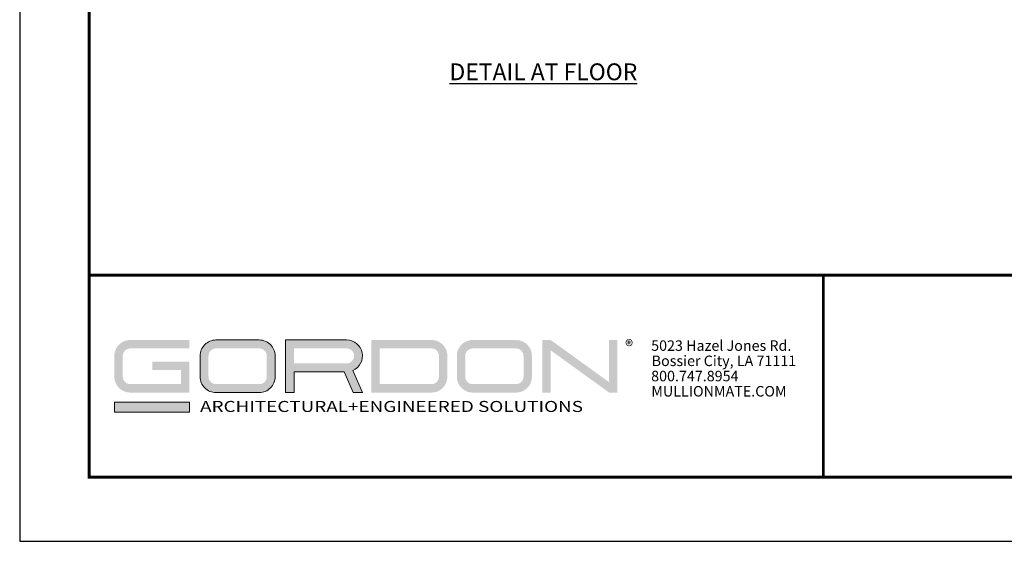
# Model space of a CAD drawing. Units: inches. Extents: x 2.6 to 65.4, y 3.4 to 11.9.
# Drawn here: x 2.6 to 8.1, y 3.4 to 6.3 of the extents above; entities that cross this region are included whole.
import ezdxf

# ---------------------------------------------------------------- set-up
doc = ezdxf.new("R2010")
doc.units = ezdxf.units.IN
doc.header["$MEASUREMENT"] = 0
doc.layers.get('0').update_dxf_attribs({"linetype": 'CONTINUOUS'})
doc.layers.get('Defpoints').update_dxf_attribs({"color": 252, "linetype": 'CONTINUOUS'})
doc.layers.add('DIM', color=1, linetype='CONTINUOUS')
doc.layers.add('LOGO', color=7, linetype='CONTINUOUS', lineweight=5)
doc.styles.add('ADDRESS', font='arial.ttf')
doc.styles.get("Standard").update_dxf_attribs({"font": 'arial.ttf'})
doc.styles.add('STD', font='arial.ttf')

# ---------------------------------------------------------------- blocks, each defined once
blk = doc.blocks.new('*U18')
at = {"layer": 'LOGO'}
h = blk.add_hatch(color=256, dxfattribs=at)
h.dxf.hatch_style = 1
h.paths.add_polyline_path([(0.5588, 0.764), (0.2289, 0.764, 0.414214), (0.1404, 0.6755), (0.1404, 0.5596, 0.414214), (0.2289, 0.4711), (0.5588, 0.4711), (0.5588, 0.644), (0.3523, 0.644), (0.3523, 0.5971), (0.512, 0.5971), (0.512, 0.518), (0.2289, 0.518, -0.414214), (0.1873, 0.5596), (0.1873, 0.6755, -0.414214), (0.2289, 0.7171), (0.5588, 0.7171)])
h.paths.add_polyline_path([(0.9482, 0.764), (0.7068, 0.764, 0.414214), (0.6183, 0.6755), (0.6183, 0.5596, 0.414214), (0.7068, 0.4711), (0.9482, 0.4711, 0.414214), (1.0367, 0.5596), (1.0367, 0.6755, 0.414214)])
h.paths.add_polyline_path([(0.9482, 0.7171, -0.414214), (0.9899, 0.6755), (0.9899, 0.5596, -0.414214), (0.9482, 0.518), (0.7068, 0.518, -0.414214), (0.6652, 0.5596), (0.6652, 0.6755, -0.414214), (0.7068, 0.7171)], flags=16)
h.paths.add_polyline_path([(1.4352, 0.764), (1.0954, 0.764), (1.0954, 0.4711), (1.1423, 0.4711), (1.1423, 0.5869), (1.4219, 0.5869), (1.4726, 0.4711), (1.5237, 0.4711), (1.47, 0.594, 0.816093)])
h.paths.add_polyline_path([(1.4352, 0.7171, -1), (1.4352, 0.6338), (1.1423, 0.6338), (1.1423, 0.7171)], flags=16)
h.paths.add_polyline_path([(1.9086, 0.764), (1.5727, 0.764), (1.5727, 0.4711), (1.9086, 0.4711, 0.414214), (1.9971, 0.5596), (1.9971, 0.6755, 0.414214)])
h.paths.add_polyline_path([(1.9086, 0.7171, -0.414214), (1.9503, 0.6755), (1.9503, 0.5596, -0.414214), (1.9086, 0.518), (1.6196, 0.518), (1.6196, 0.7171)], flags=16)
h.paths.add_polyline_path([(2.38, 0.764), (2.1386, 0.764, 0.414214), (2.05, 0.6755), (2.05, 0.5596, 0.414214), (2.1386, 0.4711), (2.38, 0.4711, 0.414214), (2.4685, 0.5596), (2.4685, 0.6755, 0.414214)])
h.paths.add_polyline_path([(2.38, 0.7171, -0.414214), (2.4216, 0.6755), (2.4216, 0.5596, -0.414214), (2.38, 0.518), (2.1386, 0.518, -0.414214), (2.0969, 0.5596), (2.0969, 0.6755, -0.414214), (2.1386, 0.7171)], flags=16)
h.paths.add_polyline_path([(2.5738, 0.764), (2.527, 0.764), (2.527, 0.4711), (2.5738, 0.4711), (2.5738, 0.7061), (2.8988, 0.4711), (2.9456, 0.4711), (2.9456, 0.764), (2.8988, 0.764), (2.8988, 0.529)])
h = blk.add_hatch(color=1, dxfattribs=at)
h.dxf.hatch_style = 1
h.paths.add_polyline_path([(0.5588, 0.4183), (0.1404, 0.4183), (0.1404, 0.361), (0.5588, 0.361)])
for points in [[(0.7068, 0.4711, -0.414214), (0.6183, 0.5596), (0.6183, 0.6755, -0.414214), (0.7068, 0.764), (0.9482, 0.764, -0.414214), (1.0367, 0.6755), (1.0367, 0.5596, -0.414214), (0.9482, 0.4711)], [(1.0954, 0.4711), (1.1423, 0.4711), (1.1423, 0.5869), (1.4219, 0.5869), (1.4726, 0.4711), (1.5237, 0.4711), (1.47, 0.594, 0.816093), (1.4352, 0.764), (1.0954, 0.764)]]:
    blk.add_lwpolyline(points, format="xyb", close=True, dxfattribs=at)
at = {"layer": 'LOGO', "color": 1}
blk.add_lwpolyline([(0.5588, 0.361), (0.1404, 0.361), (0.1404, 0.4183), (0.5588, 0.4183)], close=True, dxfattribs=at)
at = {"layer": 'LOGO'}
for s, p in [('5023 Hazel Jones Rd.', (3.1334, 0.7036)), ('Bossier City, LA 71111', (3.1362, 0.6187)), ('800.747.8954', (3.1334, 0.5339)), ('MULLIONMATE.COM', (3.1343, 0.4491))]:
    blk.add_text(s, height=0.058462, dxfattribs=at).set_placement(p)
at = {"layer": 'LOGO', "style": 'ADDRESS', "width": 1.257419}
blk.add_text('ARCHITECTURAL+ENGINEERED SOLUTIONS', height=0.061386, dxfattribs=at).set_placement((0.6182, 0.363))
at = {"layer": 'LOGO', "color": 1, "insert": (2.9888, 0.7638), "char_height": 0.0674, "attachment_point": 1, "style": 'STD'}
blk.add_mtext('®', dxfattribs=at)
blk = doc.blocks.new('WEB01328')
at = {"layer": 'DIM', "insert": (-23.867, -8.441), "char_height": 0.1875, "attachment_point": 2, "style": 'STD'}
blk.add_mtext('{\\LDETAIL AT FLOOR}', dxfattribs=at)

msp = doc.modelspace()

# ---------------------------------------------------------------- linework, layer by layer
at = {"const_width": 0.0156}
msp.add_lwpolyline([(13.2411, 3.7459), (3.0361, 3.7459), (3.0361, 11.5107), (13.2411, 11.5107)], close=True, dxfattribs=at)
msp.add_lwpolyline([(3.0361, 4.8709), (13.2411, 4.8709)], dxfattribs=at)
at = {"color": 254, "const_width": 0.0156}
msp.add_lwpolyline([(3.0361, 4.8709), (7.1298, 4.8709), (7.1298, 3.7459)], dxfattribs=at)
at = {"color": 254}
msp.add_lwpolyline([(7.1298, 4.8709), (13.2411, 4.8709), (13.2411, 3.7459), (7.1298, 3.7459)], close=True, dxfattribs=at)
at = {"layer": 'Defpoints'}
msp.add_lwpolyline([(2.6486, 3.3883), (13.6286, 3.3883), (13.6286, 11.8683), (2.6486, 11.8683)], close=True, dxfattribs=at)

# ---------------------------------------------------------------- block references
at = {"xscale": 0.5, "yscale": 0.5, "zscale": 0.5}
msp.add_blockref('WEB01328', (17.5022, 10.2716), dxfattribs=at)
msp.add_blockref('*U18', (3.0361, 3.7459))

doc.saveas('drawing.dxf')
